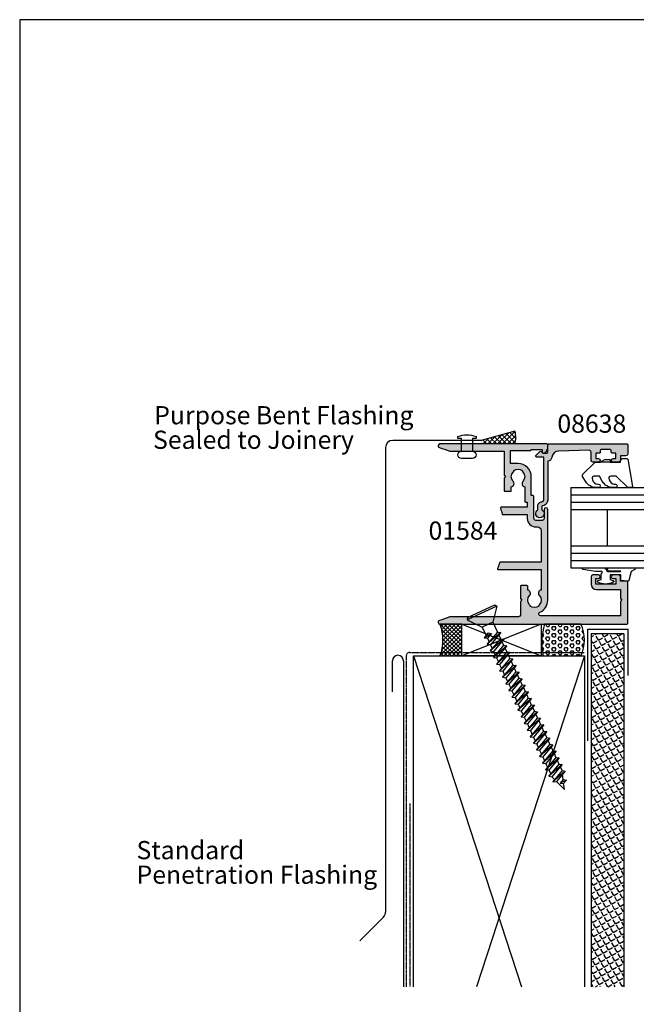
# Model space of a CAD drawing. Extents: x 0 to 354, y 0 to 482.
# Drawn here: x 0 to 169, y 211 to 482 of the extents above; entities that cross this region are included whole.
import ezdxf

# ---------------------------------------------------------------- set-up
doc = ezdxf.new("R2010")
doc.units = 0
doc.linetypes.add('DASHED', pattern=[0.2, 0.1, -0.1])
doc.layers.get('0').update_dxf_attribs({"linetype": 'CONTINUOUS'})
for name, color, linetype in [('01584$0$APL_HATCH', 253, 'CONTINUOUS'), ('01584$0$APL_JOINERY', 2, 'CONTINUOUS'), ('08638$0$APL_HATCH', 253, 'CONTINUOUS'), ('08638$0$APL_JOINERY', 2, 'CONTINUOUS'), ('APL_BUILDING', 3, 'CONTINUOUS'), ('APL_JOINERY', 2, 'CONTINUOUS'), ('APL_NOTES', 7, 'CONTINUOUS')]:
    doc.layers.add(name, color=color, linetype=linetype)
doc.styles.add('ARIAL-BOLD', font='arialbd.ttf')
doc.styles.add('ARIAL-REGULAR', font='arial.ttf')

# ---------------------------------------------------------------- blocks, each defined once
blk = doc.blocks.new('01584')
at = {"layer": '01584$0$APL_HATCH'}
h = blk.add_hatch(color=256, dxfattribs=at)
edge = h.paths.add_edge_path()
edge.add_line((-11.94999999998516, 26.66955642600334), (-12.97512942370256, 26.66955642600334))
edge.add_arc((-13.86254139116774, 26.5195564260032), 0.9000000000002495, 9.5940682268664, 133.3417582272483)
edge.add_arc((-15.74999999998492, 28.51955642600476), 1.850000000000537, 226.6582417727527, 313.3417582271652, ccw=False)
edge.add_arc((-17.63745860880387, 26.51955642600533), 0.8999999999999179, 46.65824177274573, 79.26123576002945)
edge.add_arc((-15.74999999998597, 28.51955642600461), 2.04999999999959, 147.024933406979, 212.9750665930211, ccw=False)
edge.add_arc((-17.63745860880452, 30.51955642600516), 0.9000000000012895, 280.7387642399961, 313.3417582272287)
edge.add_arc((-15.74999999998685, 28.51955642600264), 1.850000000000537, 46.65824177275272, 133.3417582271653, ccw=False)
edge.add_arc((-13.86254139116823, 30.51955642600329), 0.9000000000005773, 226.6582417728139, 350.4059317731958)
edge.add_line((-12.97512942370256, 30.36955642600406), (-8.949999999985707, 30.36955642600406))
edge.add_arc((-8.949999999984797, 30.56955642600388), 0.1999999999998181, 269.9999999997394, 359.9999999997394)
edge.add_line((-8.74999999998498, 30.56955642600297), (-8.74999999998498, 31.06955642600297))
edge.add_line((-8.74999999998498, 31.06955642600297), (-7.349999999985342, 31.06955642600297))
edge.add_line((-7.349999999985342, 31.06955642600297), (-7.349999999980084, 23.90355622078313))
edge.add_arc((-7.149999999980084, 23.90355622078327), 0.2000000000000002, 180.0000000000417, 286.6529060703632)
edge.add_arc((4.5195e-11, -1.341398e-10), 24.7500000001387, 102.85267383789312, 106.65290607036249, ccw=False)
edge.add_arc((-5.549999999985343, 24.32488437793808), 0.2000000000000011, 282.8526738378935, 360)
edge.add_line((-5.349999999985342, 24.32488437793808), (-5.349999999985342, 31.06955642600297))
edge.add_line((-5.349999999985342, 31.06955642600297), (-4.249999999984979, 31.06955642600479))
edge.add_arc((-4.249999999984979, 33.36955642600406), 2.299999999999272, 270, 360)
edge.add_line((-1.949999999985706, 33.36955642600406), (-1.949999999985706, 33.86955642600407))
edge.add_arc((-0.9499999999857067, 33.86955642600407), 1, 90, 180, ccw=False)
edge.add_line((-0.9499999999857067, 34.86955642600406), (7.75000000001502, 34.86955642600406))
edge.add_line((7.75000000001502, 34.86955642600406), (7.750000000022203, 23.64952430811091))
edge.add_arc((7.950000000022203, 23.64952430811104), 0.2000000000000002, 180.0000000000366, 251.4194669681838)
edge.add_arc((-3.48486e-11, -1.390639e-10), 24.75000000014869, 67.49490843206007, 71.41946696818371, ccw=False)
edge.add_arc((9.550000000015022, 23.0499457700025), 0.1999999999999976, 247.49490843206, 360)
edge.add_line((9.75000000001502, 23.0499457700025), (9.75000000001502, 34.86955642600406))
edge.add_line((9.75000000001502, 34.86955642600406), (15.37512942373224, 34.86955642600406))
edge.add_arc((16.26254139119741, 35.0195564260042), 0.9000000000002495, 189.5940682268664, 313.3417582272483)
edge.add_arc((18.1500000000146, 33.01955642600264), 1.850000000000541, 46.658241772752774, 133.3417582271652, ccw=False)
edge.add_arc((20.0374586088342, 35.01955642600334), 0.9000000000012891, 226.6582417727712, 259.2612357600038)
edge.add_arc((18.15000000001565, 33.01955642600279), 2.04999999999959, -32.97506659302098, 32.9750665930211, ccw=False)
edge.add_arc((20.03745860883355, 31.01955642600351), 0.8999999999999188, 100.7387642399705, 133.3417582272542)
edge.add_arc((18.15000000001653, 33.01955642600477), 1.850000000000541, 226.6582417727528, 313.3417582271652, ccw=False)
edge.add_arc((16.26254139119805, 31.01955642600368), 0.9000000000007924, 46.65824177283964, 170.4059317731702)
edge.add_line((15.37512942373224, 31.16955642600334), (14.35000000001465, 31.16955642600334))
edge.add_arc((14.35000000001465, 30.96955642600334), 0.1999999999999993, 90, 180)
edge.add_line((14.15000000001465, 30.96955642600334), (14.15000000001466, 29.36955642600334))
edge.add_arc((14.35000000001465, 29.36955642600334), 0.1999999999999993, 180, 270)
edge.add_line((14.35000000001465, 29.16955642600334), (17.75000000001865, 29.16955642600333))
edge.add_line((17.75000000001865, 29.16955642600333), (18.15000000001829, 29.56955642600297))
edge.add_line((18.15000000001829, 29.56955642600297), (18.55000000001793, 29.16955642600333))
edge.add_line((18.55000000001793, 29.16955642600333), (22.25000000001501, 29.16955642600333))
edge.add_arc((22.25000000001501, 28.66955642600334), 0.5, 0, 90, ccw=False)
edge.add_line((22.75000000001502, 28.66955642600334), (22.7500000000132, 9.7467943448126))
edge.add_arc((7.19815e-11, 1.94476e-11), 24.74999999993974, 16.1789665137037, 23.19176951004789, ccw=False)
edge.add_arc((24.25000000001468, 7.035623639737046), 0.500000000000339, 196.1789665137118, 360.0000000000235)
edge.add_line((24.75000000001502, 7.035623639737252), (24.75000000001502, 58.46955642600335))
edge.add_arc((24.55000000001502, 58.46955642600335), 0.2000000000000028, 359.9999999999979, 449.999999999999)
edge.add_line((24.55000000001502, 58.66955642600334), (13.15000000001466, 58.66955642600334))
edge.add_arc((13.15000000001375, 58.46955642600352), 0.1999999999998181, 89.99999999973944, 179.9999999997394)
edge.add_line((12.95000000001393, 58.46955642600443), (12.95000000001393, 56.66955642600334))
edge.add_line((12.95000000001393, 56.66955642600334), (11.75000000001502, 56.66955642600334))
edge.add_arc((11.75000000001502, 56.16955642600334), 0.5, 90, 180)
edge.add_line((11.25000000001502, 56.16955642600334), (11.25000000001502, 54.61955642600407))
edge.add_arc((11.75000000001502, 54.61955642600407), 0.5, 180, 360)
edge.add_line((12.25000000001502, 54.61955642600407), (12.25000000001502, 55.36955642600407))
edge.add_line((12.25000000001502, 55.36955642600407), (13.75000000001502, 55.36955642600407))
edge.add_line((13.75000000001502, 55.36955642600407), (13.75000000001502, 49.86955642600406))
edge.add_line((13.75000000001502, 49.86955642600406), (12.25000000001502, 49.86955642600406))
edge.add_line((12.25000000001502, 49.86955642600406), (12.25000000001502, 50.61955642600406))
edge.add_arc((11.75000000001502, 50.61955642600406), 0.5, 0, 180)
edge.add_line((11.25000000001502, 50.61955642600406), (11.25000000001502, 49.06955642600298))
edge.add_arc((11.75000000001502, 49.06955642600298), 0.5, 180, 270)
edge.add_line((11.75000000001502, 48.56955642600297), (13.75000000001502, 48.56955642600297))
edge.add_arc((13.75000000001502, 50.06955642600297), 1.5, 269.9999999999999, 360)
edge.add_line((15.25000000001502, 50.06955642600297), (15.25000000001502, 56.66955642600334))
edge.add_line((15.25000000001502, 56.66955642600334), (17.75000000001502, 56.66955642600334))
edge.add_line((17.75000000001502, 56.66955642600334), (18.15000000001466, 57.0695564260048))
edge.add_line((18.15000000001466, 57.0695564260048), (18.55000000001429, 56.66955642600516))
edge.add_line((18.55000000001429, 56.66955642600516), (22.45000000001393, 56.66955642600334))
edge.add_line((22.45000000001393, 56.66955642600334), (22.45000000001393, 34.68763915776509))
edge.add_arc((21.95000000001511, 34.68763915776443), 0.4999999999988134, -156.30000816248298, 7.577227734145708e-11, ccw=False)
edge.add_arc((18.15000000001624, 33.01955642600317), 3.650000000000161, 23.6999918374448, 90.00000000002497)
edge.add_line((18.15000000001465, 36.66955642600334), (-6.749999999984979, 36.66955642600334))
edge.add_arc((-6.749999999984979, 36.16955642600334), 0.5, 89.99999999999991, 270)
edge.add_line((-6.749999999984979, 35.66955642600333), (-4.249999999984979, 35.66955642600333))
edge.add_arc((-4.249999999984979, 35.16955642600334), 0.5, 0, 90, ccw=False)
edge.add_line((-3.749999999984979, 35.16955642600334), (-3.749999999984979, 33.36955642600406))
edge.add_arc((-4.249999999984979, 33.36955642600406), 0.5, -90, 0, ccw=False)
edge.add_line((-4.249999999984979, 32.86955642600406), (-10.34999999998534, 32.86955642600406))
edge.add_arc((-10.34999999998534, 32.66955642600334), 0.2000000000007276, 90, 180)
edge.add_line((-10.54999999998607, 32.66955642600334), (-10.54999999998607, 32.16955642600334))
edge.add_line((-10.54999999998607, 32.16955642600334), (-15.74999999998498, 32.16955642600334))
edge.add_arc((-15.74999999998588, 28.51955642600279), 3.650000000000545, 89.99999999998573, 179.9999999999857)
edge.add_line((-19.39999999998643, 28.5195564260037), (-19.39999999998643, 26.46955642600443))
edge.add_line((-19.39999999998643, 26.46955642600443), (-22.9499999999857, 26.46955642600443))
edge.add_line((-22.9499999999857, 26.46955642600443), (-22.9499999999857, 31.96955642600334))
edge.add_arc((-23.1499999999857, 31.96955642600333), 0.2000000000000028, 1.0178e-12, 89.99999999999898)
edge.add_line((-23.1499999999857, 32.16955642600334), (-23.24999999998497, 32.16955642600334))
edge.add_line((-23.24999999998497, 32.16955642600334), (-23.24999999998497, 35.16955642600334))
edge.add_line((-23.24999999998497, 35.16955642600334), (-22.49999999998498, 35.16955642600334))
edge.add_arc((-22.49999999998495, 35.41955642600259), 0.2499999999992539, 269.9999999999943, 371.5369590328547)
edge.add_arc((-23.72474487137725, 35.16955642600359), 1.499999999999745, 11.53695903277913, 89.99999999997138)
edge.add_line((-23.7247448713765, 36.66955642600334), (-24.49999999998498, 36.66955642600334))
edge.add_arc((-24.49999999998498, 36.41955642600334), 0.25, 90, 180)
edge.add_line((-24.74999999998498, 36.41955642600334), (-24.74999999998498, 7.035623639737252))
edge.add_arc((-24.24999999998594, 7.035623639733149), 0.4999999999990373, 179.9999999995297, 343.8210334858415)
edge.add_arc((-2.167e-13, 8.66e-14), 24.74999999998667, 156.8082304899546, 163.8210334862988, ccw=False)
edge.add_line((-22.74999999998498, 9.74679434481078), (-22.74999999998498, 24.66955642600334))
edge.add_line((-22.74999999998498, 24.66955642600334), (-16.14999999998825, 24.66955642600334))
edge.add_line((-16.14999999998825, 24.66955642600334), (-15.74999999998861, 25.06955642600479))
edge.add_line((-15.74999999998861, 25.06955642600479), (-15.34999999998898, 24.66955642600334))
edge.add_line((-15.34999999998898, 24.66955642600334), (-11.94999999998651, 24.66955642600506))
edge.add_arc((-11.94999999998661, 24.86955642600506), 0.1999999999999993, 270.0000000000295, 359.999999999948)
edge.add_line((-11.74999999998661, 24.86955642600487), (-11.74999999998516, 26.46955642600316))
edge.add_arc((-11.94999999998516, 26.46955642600334), 0.1999999999999993, 359.999999999948, 450)
at = {"layer": '01584$0$APL_JOINERY'}
blk.add_lwpolyline([(-11.94999999998516, 26.66955642600334), (-12.97512942370256, 26.66955642600334, 0.5993632334831664), (-14.48025511769036, 27.17410188054856, -0.3973597071193504), (-17.01974488228141, 27.17410188055038, 0.1432248589117272), (-17.46976037318334, 27.40379468675274, -0.2959768337491538), (-17.46976037318334, 29.63531816525648, 0.1432248589114997), (-17.01974488228141, 29.86501097145884, -0.3973597071193506), (-14.48025511769036, 29.86501097145702, 0.5993632334831666), (-12.97512942370256, 30.36955642600406), (-8.949999999985707, 30.36955642600406, 0.4142135623730951), (-8.74999999998498, 30.56955642600297), (-8.74999999998498, 31.06955642600297), (-7.349999999985342, 31.06955642600297), (-7.349999999980084, 23.90355622078313, 0.5021436923581569), (-7.092685370721681, 23.71194454767077, -0.0165831610783834), (-5.505511022029431, 24.12989532480833, 0.3499370214355551), (-5.349999999985342, 24.32488437793808), (-5.349999999985342, 31.06955642600297), (-4.249999999984979, 31.06955642600479, 0.4142135623730951), (-1.949999999985706, 33.36955642600406), (-1.949999999985706, 33.86955642600407, -0.4142135623730951), (-0.9499999999857067, 34.86955642600406), (7.75000000001502, 34.86955642600406), (7.750000000022203, 23.64952430811091, 0.3221215185093879), (7.886272545112307, 23.45994896295586, -0.0171257910310147), (9.473446893802654, 22.86517666563374, 0.5345396996498258), (9.75000000001502, 23.0499457700025), (9.75000000001502, 34.86955642600406), (15.37512942373224, 34.86955642600406, 0.5993632334831664), (16.88025511772003, 34.36501097145884, -0.3973597071193496), (19.41974488231109, 34.36501097145702, 0.1432248589114996), (19.86976037321302, 34.13531816525466, -0.2959768337491538), (19.86976037321302, 31.90379468675093, 0.1432248589117273), (19.41974488231109, 31.67410188054856, -0.3973597071193498), (16.88025511772003, 31.67410188055038, 0.5993632334828618), (15.37512942373224, 31.16955642600334), (14.35000000001465, 31.16955642600334, 0.4142135623730951), (14.15000000001465, 30.96955642600334), (14.15000000001466, 29.36955642600334, 0.4142135623730953), (14.35000000001465, 29.16955642600334), (17.75000000001865, 29.16955642600333), (18.15000000001829, 29.56955642600297), (18.55000000001793, 29.16955642600333), (22.25000000001501, 29.16955642600333, -0.4142135623730951), (22.75000000001502, 28.66955642600334), (22.7500000000132, 9.7467943448126, -0.0306086791512445), (23.76980198021239, 6.896304359742146, 0.8679166928842096), (24.75000000001502, 7.035623639737252), (24.75000000001502, 58.46955642600335, 0.4142135623730951), (24.55000000001502, 58.66955642600334), (13.15000000001466, 58.66955642600334, 0.4142135623730951), (12.95000000001393, 58.46955642600443), (12.95000000001393, 56.66955642600334), (11.75000000001502, 56.66955642600334, 0.4142135623730951), (11.25000000001502, 56.16955642600334), (11.25000000001502, 54.61955642600407, 0.9999999999999998), (12.25000000001502, 54.61955642600407), (12.25000000001502, 55.36955642600407), (13.75000000001502, 55.36955642600407), (13.75000000001502, 49.86955642600406), (12.25000000001502, 49.86955642600406), (12.25000000001502, 50.61955642600406, 0.9999999999999998), (11.25000000001502, 50.61955642600406), (11.25000000001502, 49.06955642600298, 0.4142135623730951), (11.75000000001502, 48.56955642600297), (13.75000000001502, 48.56955642600297, 0.4142135623730953), (15.25000000001502, 50.06955642600297), (15.25000000001502, 56.66955642600334), (17.75000000001502, 56.66955642600334), (18.15000000001466, 57.0695564260048), (18.55000000001429, 56.66955642600516), (22.45000000001393, 56.66955642600334), (22.45000000001393, 34.68763915776509, -0.8119537653123261), (21.49216867471524, 34.48666533466058, 0.2976379383663751), (18.15000000001465, 36.66955642600334), (-6.749999999984978, 36.66955642600334, 1), (-6.749999999984979, 35.66955642600333), (-4.249999999984979, 35.66955642600333, -0.4142135623730951), (-3.749999999984979, 35.16955642600334), (-3.749999999984979, 33.36955642600406, -0.4142135623730951), (-4.249999999984979, 32.86955642600406), (-10.34999999998534, 32.86955642600406, 0.4142135623730951), (-10.54999999998607, 32.66955642600334), (-10.54999999998607, 32.16955642600334), (-15.74999999998498, 32.16955642600334, 0.4142135623730951), (-19.39999999998643, 28.5195564260037), (-19.39999999998643, 26.46955642600443), (-22.9499999999857, 26.46955642600443), (-22.9499999999857, 31.96955642600334, 0.4142135623730898), (-23.1499999999857, 32.16955642600334), (-23.24999999998497, 32.16955642600334), (-23.24999999998497, 35.16955642600334), (-22.49999999998498, 35.16955642600334, 0.4744978678083199), (-22.2550510257074, 35.46955642600261, 0.3563939586926386), (-23.7247448713765, 36.66955642600334), (-24.49999999998498, 36.66955642600334, 0.4142135623730951), (-24.74999999998498, 36.41955642600334), (-24.74999999998498, 7.035623639737252, 0.8679166928842091), (-23.76980198018598, 6.896304359734869, -0.0306086791512446), (-22.74999999998498, 9.74679434481078), (-22.74999999998498, 24.66955642600334), (-16.14999999998825, 24.66955642600334), (-15.74999999998861, 25.06955642600479), (-15.34999999998898, 24.66955642600334), (-11.94999999998651, 24.66955642600506, 0.4142135623726789), (-11.74999999998661, 24.86955642600487), (-11.74999999998516, 26.46955642600316, 0.4142135623733604)], format="xyb", close=True, dxfattribs=at)
blk = doc.blocks.new('08638', base_point=(265.902225526263, 627.8565575453155))
at = {"layer": '08638$0$APL_HATCH'}
h = blk.add_hatch(color=256, dxfattribs=at)
edge = h.paths.add_edge_path()
edge.add_arc((282.9022255262629, 626.2565575453154), 1.099999999999909, 179.9999999999764, 269.99999999998226, ccw=False)
edge.add_arc((281.3022255262631, 626.2565575453159), 0.5, 0, 90)
edge.add_line((281.3022255262631, 626.7565575453159), (269.5022255262631, 626.7565575453161))
edge.add_line((269.5022255262631, 626.7565575453161), (269.5022255262631, 624.799450764122))
edge.add_arc((269.252225526263, 624.799450764122), 0.2500000000001705, -134.99999999999068, 0, ccw=False)
edge.add_line((269.0754488309662, 624.6226740688253), (267.9754488309681, 625.7226740688241))
edge.add_arc((268.152225526263, 625.8994507641208), 0.249999999998756, 135.0000000002948, 225.0000000002948, ccw=False)
edge.add_line((267.9754488309663, 626.0762274594156), (268.402225526263, 626.5030041547122))
edge.add_line((268.402225526263, 626.5030041547122), (268.4022255262632, 627.6065575453156))
edge.add_arc((268.1522255262632, 627.6065575453154), 0.25, 5.21102e-11, 90.00000000005213)
edge.add_line((268.152225526263, 627.8565575453154), (266.1900934919068, 627.8565575453155))
edge.add_arc((266.190093491907, 628.1444255109595), 0.2878679656439544, 179.9999999999774, 269.9999999999774, ccw=False)
edge.add_line((265.902225526263, 628.1444255109596), (265.9022255262627, 649.6065575453155))
edge.add_arc((266.1522255262628, 649.6065575453155), 0.25, 90, 180, ccw=False)
edge.add_line((266.1522255262628, 649.8565575453156), (268.7022255262629, 649.8565575453156))
edge.add_arc((268.702225526263, 649.3565575453157), 0.4999999999998864, 1.3073986337985843e-11, 90.00000000001302, ccw=False)
edge.add_line((269.2022255262629, 649.3565575453158), (269.2022255262629, 647.8565575453156))
edge.add_line((269.2022255262629, 647.8565575453156), (270.402225526263, 647.8565575453155))
edge.add_arc((270.402225526263, 647.3565575453155), 0.5, 0, 90, ccw=False)
edge.add_line((270.902225526263, 647.3565575453155), (270.902225526263, 645.8065575453154))
edge.add_arc((270.402225526263, 645.8065575453154), 0.5, -180, 0, ccw=False)
edge.add_line((269.9022255262629, 645.8065575453154), (269.9022255262629, 646.5565575453156))
edge.add_line((269.9022255262629, 646.5565575453156), (268.4022255262632, 646.5565575453156))
edge.add_line((268.4022255262632, 646.5565575453156), (268.402225526263, 645.5565575453154))
edge.add_arc((268.152225526263, 645.5565575453154), 0.25, -90, 0, ccw=False)
edge.add_line((268.152225526263, 645.3065575453154), (267.6522255262627, 645.3065575453154))
edge.add_arc((267.6522255262627, 645.0565575453154), 0.25, 90, 180)
edge.add_line((267.4022255262627, 645.0565575453154), (267.4022255262627, 642.5565575453155))
edge.add_arc((267.6522255262628, 642.5565575453154), 0.2500000000001137, 179.9999999999739, 269.999999999987)
edge.add_line((267.6522255262627, 642.3065575453153), (268.152225526263, 642.3065575453155))
edge.add_arc((268.152225526263, 642.0565575453155), 0.25, 0, 90, ccw=False)
edge.add_line((268.402225526263, 642.0565575453155), (268.402225526263, 641.0565575453156))
edge.add_line((268.402225526263, 641.0565575453156), (269.9022255262629, 641.0565575453155))
edge.add_line((269.9022255262629, 641.0565575453155), (269.9022255262629, 641.8065575453155))
edge.add_arc((270.402225526263, 641.8065575453156), 0.5, 1.3073986337985843e-11, 180.0000000000131, ccw=False)
edge.add_line((270.902225526263, 641.8065575453157), (270.9022255262632, 640.2565575453157))
edge.add_arc((270.4022255262632, 640.2565575453157), 0.5, -90, 0, ccw=False)
edge.add_line((270.4022255262632, 639.7565575453157), (268.1422839132624, 639.7565575453154))
edge.add_arc((268.1422839132622, 639.2565575453154), 0.5, 89.99999999998046, 181.4465556865554)
edge.add_line((267.642443259564, 639.2439353065859), (267.852995449367, 630.9060685903964))
edge.add_arc((269.85235806416, 630.9565575453157), 2.000000000000211, 181.446555686578, 263.5148335461263)
edge.add_arc((269.5022255262631, 627.8763940422031), 1.099999999999996, 0, 83.51483354612708, ccw=False)
edge.add_line((270.602225526263, 627.8763940422031), (270.602225526263, 627.856557545316))
edge.add_line((270.602225526263, 627.856557545316), (281.3022255262633, 627.8565575453154))
edge.add_arc((281.3022255262632, 626.2565575453154), 1.600000000000022, 8.185452315956354e-12, 89.99999999999392, ccw=False)
edge.add_line((282.9022255262632, 626.2565575453156), (284.0422750324269, 626.2565575453156))
edge.add_arc((285.0522255262632, 625.706557545316), 1.15, -151.42812185765598, 151.4281218577067, ccw=False)
edge.add_line((284.0422750324273, 625.1565575453152), (282.9022255262626, 625.1565575453155))
at = {"layer": '08638$0$APL_JOINERY', "linetype": 'CONTINUOUS'}
blk.add_lwpolyline([(282.9022255262626, 625.1565575453155, -0.4142135623731117), (281.8022255262631, 626.2565575453159, 0.4142135623730951), (281.3022255262631, 626.7565575453159), (269.5022255262631, 626.7565575453161), (269.5022255262631, 624.799450764122, -0.6681786379193133), (269.0754488309662, 624.6226740688253), (267.9754488309681, 625.7226740688241, -0.4142135623730951), (267.9754488309663, 626.0762274594156), (268.402225526263, 626.5030041547122), (268.4022255262632, 627.6065575453156, 0.4142135623730951), (268.152225526263, 627.8565575453154), (266.1900934919068, 627.8565575453155, -0.4142135623730951), (265.902225526263, 628.1444255109596), (265.9022255262627, 649.6065575453155, -0.4142135623730951), (266.1522255262628, 649.8565575453156), (268.7022255262629, 649.8565575453156, -0.4142135623730951), (269.2022255262629, 649.3565575453158), (269.2022255262629, 647.8565575453156), (270.402225526263, 647.8565575453155, -0.4142135623730951), (270.902225526263, 647.3565575453155), (270.902225526263, 645.8065575453154, -0.9999999999999998), (269.9022255262629, 645.8065575453154), (269.9022255262629, 646.5565575453156), (268.4022255262632, 646.5565575453156), (268.402225526263, 645.5565575453154, -0.4142135623730617), (268.152225526263, 645.3065575453154), (267.6522255262627, 645.3065575453154, 0.4142135623730951), (267.4022255262627, 645.0565575453154), (267.4022255262627, 642.5565575453155, 0.4142135623730951), (267.6522255262627, 642.3065575453153), (268.152225526263, 642.3065575453155, -0.4142135623730951), (268.402225526263, 642.0565575453155), (268.402225526263, 641.0565575453156), (269.9022255262629, 641.0565575453155), (269.9022255262629, 641.8065575453155, -0.9999999999999998), (270.902225526263, 641.8065575453157), (270.9022255262632, 640.2565575453157, -0.4142135623730951), (270.4022255262632, 639.7565575453157), (268.1422839132624, 639.7565575453154, 0.4216277665658041), (267.642443259564, 639.2439353065859), (267.852995449367, 630.9060685903964, 0.3742242816206427), (269.6264661042265, 628.9693552852431, -0.3814371313443093), (270.602225526263, 627.8763940422031), (270.602225526263, 627.856557545316), (281.3022255262633, 627.8565575453154, -0.4142135623730284), (282.9022255262632, 626.2565575453156), (284.0422750324269, 626.2565575453156, -3.927182716064489), (284.0422750324273, 625.1565575453152)], format="xyb", close=True, dxfattribs=at)
blk = doc.blocks.new('9010312R')
at = {"layer": 'APL_JOINERY', "color": 252, "linetype": 'CONTINUOUS', "flags": 128}
blk.add_lwpolyline([(-3.700000000000272, -3.112162041980582), (-3.700000000000272, 3.750000000000056, -0.7673269879789621), (-3.233493649054196, 3.875000000000056), (-2.678392146939359, 2.913535994979383), (-0.1702504641469318, 2.241481456572273, -0.3626955242591878), (0.0141890648406502, 1.979333054671087), (-0.1499999999999204, 0), (-1.700000000000272, 0), (-1.700000000000272, -2.90000000000009), (-0.449837077988093, -2.90000000000009), (-0.1881506327076181, -2.074457630187112, -0.6640183420487276), (0.2707511573059378, -2.032352941176554, -0.250000000000001), (0.2707511573059946, -6.267647058823627, -0.6640183420487097), (-0.1881506327073907, -6.225542369812956), (-0.449837077988093, -5.40000000000009), (-1.999837077988274, -5.40000000000009), (-2.273527966956635, -5.126309111031787, 0.6681785464135807), (-2.700304662253245, -5.303085743066731), (-2.70030507338123, -6.927797075589523), (-3.202665138193708, -10.34063861445406, -0.9294717386060577), (-3.700000000000272, -10.30423166271236), (-3.700000000000272, -4.837162039802649, -0.3563939586926081), (-2.900000000000261, -3.857366142689329, 0.3563939586925715), (-2.700000000000272, -3.61241716841107), (-2.700000000000216, -0.0249999999999773, 0.9999999999999998), (-2.750000000000284, -0.0249999999999773), (-2.750000000000284, -3.112162041980582, -0.9999999999999998), (-3.699999995644475, -3.112162041980582)], format="xyb", dxfattribs=at)
blk = doc.blocks.new('A$C37000071')
at = {"layer": 'APL_JOINERY', "color": 7}
for p, q in [((-8.133768006e-07, 21.99999995452651), (-8.133768006e-07, 15.99999995452651)), ((-8.133768006e-07, 21.99999995452651), (37.36521316589668, 21.99999995452651)), ((-8.133768006e-07, 15.99999995452651), (37.36521316589668, 15.99999995452651)), ((-8.133767722e-07, 15.9999999545264), (-8.133767722e-07, 5.999999954526401)), ((9.999999186623228, 15.9999999545264), (9.999999186623228, 5.999999954526401)), ((-8.133768006e-07, 5.999999954526401), (-8.133768006e-07, -4.54735982e-08)), ((-8.133768006e-07, 5.999999954526401), (37.36521316589668, 5.999999954526401)), ((-8.133768006e-07, -4.54735982e-08), (37.36521316589668, -4.54735982e-08))]:
    blk.add_line(p, q, dxfattribs=at)
at = {"layer": 'APL_JOINERY', "color": 8}
for p, q in [((-8.133768006e-07, 19.99999995452651), (37.36521316589668, 19.99999995452651)), ((-8.133768006e-07, 17.99999995452651), (37.36521316589668, 17.99999995452651)), ((-8.133768006e-07, 3.999999954526401), (37.36521316589668, 3.999999954526401)), ((-8.133768006e-07, 1.999999954526401), (37.36521316589668, 1.999999954526401))]:
    blk.add_line(p, q, dxfattribs=at)
blk = doc.blocks.new('A$C270C5397')
at = {"layer": 'APL_BUILDING', "color": 8, "linetype": 'CONTINUOUS'}
for p, q in [((8.156770661167819, 50.37649770441453), (5.778386338e-07, 46.57293334874736)), ((0.0610095977619345, 47.27026963741133), (7.583364230165663, 50.77800120986001)), ((8.156770661167819, 50.37649770441453), (7.041682869508605, 45.9294886152935)), ((7.583364230165663, 50.77800120986001), (8.156770661167819, 50.37649770441453)), ((0.0610095977619345, 47.27026963741133), (5.778386338e-07, 46.57293334874736)), ((5.778386338e-07, 46.57293334874736), (4.123986669605379, 44.56733921017985)), ((4.123986669605379, 44.56733921017985), (5.167625610726911, 42.32924827843214)), ((7.041682869508605, 45.9294886152935), (8.296607383664814, 43.23829430996926)), ((5.734502655949555, 43.00482603363576), (4.635697369393881, 41.69532088582104)), ((4.635697369393881, 41.69532088582104), (6.616161640898937, 42.88875342624686)), ((4.635697369393881, 41.69532088582104), (5.517356354343263, 41.5792482784322)), ((8.296607383664814, 43.23829430996926), (5.480933892875498, 39.88270531174782)), ((9.178266368614196, 43.12222170258041), (5.480933892875498, 39.88270531174782)), ((6.616161640898937, 42.88875342624686), (5.517356354343263, 41.5792482784322)), ((5.517356354343263, 41.5792482784322), (6.012862134208525, 40.51663270435898)), ((5.734502655949555, 43.00482603363576), (6.616161640898937, 42.88875342624686)), ((9.14184390714643, 41.4256787358961), (6.326170416357115, 38.07008973767466)), ((10.02350289209581, 41.3096061285072), (6.326170416357115, 38.07008973767466)), ((9.178266368614196, 43.12222170258041), (6.36259287782488, 39.76663270435898)), ((10.02350289209581, 41.3096061285072), (7.207829401306497, 37.95401713028576)), ((8.296607383664814, 43.23829430996926), (9.178266368614196, 43.12222170258041)), ((8.646338127281169, 42.48829430996932), (9.14184390714643, 41.4256787358961)), ((9.14184390714643, 41.4256787358961), (10.02350289209581, 41.3096061285072)), ((9.491574650762786, 40.67567873589609), (9.987080430628048, 39.61306316182287)), ((5.480933892875498, 39.88270531174782), (6.36259287782488, 39.76663270435898)), ((6.326170416357115, 38.07008973767466), (7.207829401306497, 37.95401713028576)), ((6.36259287782488, 39.76663270435898), (6.858098657690142, 38.70401713028576)), ((9.987080430628048, 39.61306316182287), (7.171406939838732, 36.25747416360144)), ((10.86873941557743, 39.49699055443403), (7.171406939838732, 36.25747416360144)), ((7.207829401306497, 37.95401713028576), (7.703335181171759, 36.89140155621254)), ((10.86873941557743, 39.49699055443403), (8.053065924788115, 36.1414015562126)), ((9.987080430628048, 39.61306316182287), (10.86873941557743, 39.49699055443403)), ((10.3368111742444, 38.86306316182288), (10.83231695410966, 37.80044758774966)), ((7.171406939838732, 36.25747416360144), (8.053065924788115, 36.1414015562126)), ((10.83231695410966, 37.80044758774966), (8.01664346332035, 34.44485858952828)), ((11.71397593905904, 37.68437498036081), (8.01664346332035, 34.44485858952828)), ((8.053065924788115, 36.1414015562126), (8.548571704653376, 35.07878598213938)), ((11.67755347759128, 35.98783201367649), (8.861879986801966, 32.63224301545506)), ((12.55921246254066, 35.87175940628759), (8.861879986801966, 32.63224301545506)), ((11.71397593905904, 37.68437498036081), (8.898302448269732, 34.32878598213938)), ((12.55921246254066, 35.87175940628759), (9.743538971751349, 32.51617040806621)), ((10.83231695410966, 37.80044758774966), (11.71397593905904, 37.68437498036081)), ((11.18204769772602, 37.05044758774971), (11.67755347759128, 35.98783201367649)), ((11.67755347759128, 35.98783201367649), (12.55921246254066, 35.87175940628759)), ((12.02728422120763, 35.23783201367649), (12.52279000107289, 34.17521643960327)), ((8.01664346332035, 34.44485858952828), (8.898302448269732, 34.32878598213938)), ((8.861879986801966, 32.63224301545506), (9.743538971751349, 32.51617040806621)), ((8.898302448269732, 34.32878598213938), (9.393808228134993, 33.26617040806616)), ((12.52279000107289, 34.17521643960327), (9.707116510283583, 30.81962744138184)), ((13.40444898602228, 34.05914383221443), (9.707116510283583, 30.81962744138184)), ((9.743538971751349, 32.51617040806621), (10.23904475161661, 31.45355483399299)), ((13.40444898602228, 34.05914383221443), (10.58877549523296, 30.70355483399299)), ((12.52279000107289, 34.17521643960327), (13.40444898602228, 34.05914383221443)), ((12.87252074468924, 33.42521643960327), (13.36802652455451, 32.36260086553005)), ((9.707116510283583, 30.81962744138184), (10.58877549523296, 30.70355483399299)), ((13.36802652455451, 32.36260086553005), (10.5523530337652, 29.00701186730867)), ((14.24968550950389, 32.24652825814121), (10.5523530337652, 29.00701186730867)), ((10.58877549523296, 30.70355483399299), (11.08428127509822, 29.64093925991977)), ((14.21326304803613, 30.54998529145689), (11.39758955724681, 27.19439629323545)), ((15.09492203298551, 30.43391268406799), (11.39758955724681, 27.19439629323545)), ((14.24968550950389, 32.24652825814121), (11.43401201871458, 28.89093925991977)), ((15.09492203298551, 30.43391268406799), (12.2792485421962, 27.07832368584661)), ((13.36802652455451, 32.36260086553005), (14.24968550950389, 32.24652825814121)), ((13.71775726817087, 31.61260086553011), (14.21326304803613, 30.54998529145689)), ((14.21326304803613, 30.54998529145689), (15.09492203298551, 30.43391268406799)), ((14.56299379165248, 29.79998529145689), (15.05849957151775, 28.73736971738367)), ((10.5523530337652, 29.00701186730867), (11.43401201871458, 28.89093925991977)), ((11.39758955724681, 27.19439629323545), (12.2792485421962, 27.07832368584661)), ((11.43401201871458, 28.89093925991977), (11.92951779857984, 27.82832368584655)), ((15.05849957151775, 28.73736971738367), (12.24282608072843, 25.38178071916229)), ((15.94015855646713, 28.62129710999482), (12.24282608072843, 25.38178071916229)), ((12.2792485421962, 27.07832368584661), (12.77475432206146, 26.01570811177339)), ((15.94015855646713, 28.62129710999482), (13.12448506567781, 25.26570811177339)), ((15.05849957151775, 28.73736971738367), (15.94015855646713, 28.62129710999482)), ((15.4082303151341, 27.98736971738373), (15.90373609499936, 26.92475414331051)), ((12.24282608072843, 25.38178071916229), (13.12448506567781, 25.26570811177339)), ((15.90373609499936, 26.92475414331051), (13.08806260421005, 23.56916514508907)), ((16.78539507994875, 26.80868153592161), (13.08806260421005, 23.56916514508907)), ((13.12448506567781, 25.26570811177339), (13.61999084554307, 24.20309253770017)), ((16.74897261848098, 25.11213856923729), (13.93329912769166, 21.75654957101585)), ((17.63063160343036, 24.99606596184844), (13.93329912769166, 21.75654957101585)), ((16.78539507994875, 26.80868153592161), (13.96972158915942, 23.45309253770017)), ((17.63063160343036, 24.99606596184844), (14.81495811264104, 21.640476963627)), ((15.90373609499936, 26.92475414331051), (16.78539507994875, 26.80868153592161)), ((16.25346683861572, 26.17475414331051), (16.74897261848098, 25.11213856923729)), ((16.74897261848098, 25.11213856923729), (17.63063160343036, 24.99606596184844)), ((17.09870336209734, 24.36213856923728), (17.5942091419626, 23.29952299516406)), ((13.08806260421005, 23.56916514508907), (13.96972158915942, 23.45309253770017)), ((13.93329912769166, 21.75654957101585), (14.81495811264104, 21.640476963627)), ((13.96972158915942, 23.45309253770017), (14.46522736902469, 22.39047696362695)), ((17.5942091419626, 23.29952299516406), (14.77853565117328, 19.94393399694269)), ((18.47586812691198, 23.18345038777522), (14.77853565117328, 19.94393399694269)), ((18.47586812691198, 23.18345038777522), (15.66019463612266, 19.82786138955378)), ((17.5942091419626, 23.29952299516406), (18.47586812691198, 23.18345038777522)), ((17.94393988557895, 22.54952299516412), (18.43944566544421, 21.4869074210909)), ((14.77853565117328, 19.94393399694269), (15.66019463612266, 19.82786138955378)), ((14.81495811264104, 21.640476963627), (15.31046389250631, 20.57786138955378)), ((18.43944566544421, 21.4869074210909), (15.6237721746549, 18.13131842286947)), ((19.3211046503936, 21.370834813702), (15.6237721746549, 18.13131842286947)), ((15.66019463612266, 19.82786138955378), (16.15570041598792, 18.76524581548056)), ((19.28468218892583, 19.67429184701768), (16.46900869813651, 16.31870284879624)), ((20.16634117387521, 19.55821923962884), (16.46900869813651, 16.31870284879624)), ((19.3211046503936, 21.370834813702), (16.50543115960427, 18.01524581548062)), ((20.16634117387521, 19.55821923962884), (17.35066768308589, 16.2026302414074)), ((18.43944566544421, 21.4869074210909), (19.3211046503936, 21.370834813702)), ((18.78917640906056, 20.7369074210909), (19.28468218892583, 19.67429184701768)), ((19.28468218892583, 19.67429184701768), (20.16634117387521, 19.55821923962884)), ((15.6237721746549, 18.13131842286947), (16.50543115960427, 18.01524581548062)), ((16.46900869813651, 16.31870284879624), (17.35066768308589, 16.2026302414074)), ((16.50543115960427, 18.01524581548062), (17.00093693946954, 16.9526302414074)), ((20.12991871240745, 17.86167627294446), (17.31424522161813, 14.50608727472308)), ((21.01157769735682, 17.74560366555562), (17.31424522161813, 14.50608727472308)), ((21.01157769735682, 17.74560366555562), (18.19590420656751, 14.39001466733418)), ((19.63441293254218, 18.92429184701768), (20.12991871240745, 17.86167627294446)), ((20.12991871240745, 17.86167627294446), (21.01157769735682, 17.74560366555562)), ((20.4796494560238, 17.11167627294452), (20.97515523588906, 16.0490606988713)), ((17.31424522161813, 14.50608727472308), (18.19590420656751, 14.39001466733418)), ((17.35066768308589, 16.2026302414074), (17.84617346295116, 15.14001466733418)), ((20.97515523588906, 16.0490606988713), (18.15948174509975, 12.69347170064986)), ((21.85681422083844, 15.93298809148245), (18.15948174509975, 12.69347170064986)), ((18.19590420656751, 14.39001466733418), (18.69140998643278, 13.32739909326096)), ((21.82039175937068, 14.23644512479808), (19.00471826858137, 10.88085612657664)), ((22.70205074432006, 14.12037251740923), (19.00471826858137, 10.88085612657664)), ((21.85681422083844, 15.93298809148245), (19.04114073004913, 12.57739909326102)), ((22.70205074432006, 14.12037251740923), (19.88637725353074, 10.7647835191878)), ((20.97515523588906, 16.0490606988713), (21.85681422083844, 15.93298809148245)), ((21.32488597950541, 15.2990606988713), (21.82039175937068, 14.23644512479808)), ((21.82039175937068, 14.23644512479808), (22.70205074432006, 14.12037251740923)), ((18.15948174509975, 12.69347170064986), (19.04114073004913, 12.57739909326102)), ((19.00471826858137, 10.88085612657664), (19.88637725353074, 10.7647835191878)), ((19.04114073004913, 12.57739909326102), (19.53664650991439, 11.5147835191878)), ((22.66562828285229, 12.42382955072491), (19.84995479206298, 9.068240552503482)), ((23.54728726780167, 12.30775694333601), (19.84995479206298, 9.068240552503482)), ((23.54728726780167, 12.30775694333601), (20.73161377701236, 8.952167945114638)), ((22.17012250298703, 13.48644512479813), (22.66562828285229, 12.42382955072491)), ((22.66562828285229, 12.42382955072491), (23.54728726780167, 12.30775694333601)), ((23.01535902646865, 11.67382955072491), (23.51086480633391, 10.61121397665169)), ((19.84995479206298, 9.068240552503482), (20.73161377701236, 8.952167945114638)), ((19.88637725353074, 10.7647835191878), (20.38188303339601, 9.702167945114581)), ((23.51086480633391, 10.61121397665169), (20.6951913155446, 7.255624978430262)), ((24.39252379128329, 10.49514136926285), (20.6951913155446, 7.255624978430262)), ((20.73161377701236, 8.952167945114638), (21.22711955687763, 7.889552371041418)), ((24.35610132981553, 8.798598402578477), (21.54042783902622, 5.443009404357098)), ((25.23776031476491, 8.682525795189633), (21.54042783902622, 5.443009404357098)), ((24.39252379128329, 10.49514136926285), (21.57685030049398, 7.139552371041418)), ((25.23776031476491, 8.682525795189633), (22.4220868239756, 5.326936796968197)), ((23.51086480633391, 10.61121397665169), (24.39252379128329, 10.49514136926285)), ((23.86059554995026, 9.861213976651698), (24.35610132981553, 8.798598402578477)), ((24.35610132981553, 8.798598402578477), (25.23776031476491, 8.682525795189633)), ((20.6951913155446, 7.255624978430262), (21.57685030049398, 7.139552371041418)), ((21.54042783902622, 5.443009404357098), (22.4220868239756, 5.326936796968197)), ((21.57685030049398, 7.139552371041418), (22.07235608035925, 6.076936796968197)), ((25.20133785329714, 6.985982828505314), (22.38566436250783, 3.630393830283878)), ((26.08299683824653, 6.869910221116469), (22.38566436250783, 3.630393830283878)), ((26.08299683824653, 6.869910221116469), (23.26732334745722, 3.514321222895034)), ((24.70583207343188, 8.048598402578534), (25.20133785329714, 6.985982828505314)), ((25.20133785329714, 6.985982828505314), (26.08299683824653, 6.869910221116469)), ((25.5510685969135, 6.235982828505314), (26.04657437677876, 5.173367254432093)), ((22.38566436250783, 3.630393830283878), (23.26732334745722, 3.514321222895034)), ((22.4220868239756, 5.326936796968197), (22.91759260384086, 4.264321222894977)), ((23.26732334745722, 3.514321222895034), (24.01171810052672, 2.748319976795301)), ((23.26732334745722, 3.514321222895034), (24.01171810052672, 2.748319976795301)), ((26.04657437677876, 5.173367254432093), (23.47978985919371, 2.114392584184088)), ((26.92823336172814, 5.057294647043249), (23.47978985919371, 2.114392584184088)), ((26.92823336172814, 5.057294647043249), (24.53711606986232, 2.2076720241472)), ((26.34892402838754, 2.713764300431989), (25.55111483370971, 1.762972326469878)), ((26.04657437677876, 5.173367254432093), (26.92823336172814, 5.057294647043249)), ((26.34892402838754, 2.713764300431989), (26.17167660030041, 4.155665408610104)), ((26.34892402838754, 2.713764300431989), (27.23058301333692, 2.597691693043088)), ((23.47978985919371, 2.114392584184088), (24.53711606986232, 2.2076720241472)), ((24.53711606986232, 2.2076720241472), (26.68251679527389, -2.119501232e-07)), ((27.23058301333692, 2.597691693043088), (25.55111483370971, 1.762972326469878)), ((25.55111483370971, 1.762972326469878), (26.4327738186591, 1.646899719081034)), ((27.23058301333692, 2.597691693043088), (26.4327738186591, 1.646899719081034)), ((26.68251679527389, -2.119501232e-07), (26.4740262519092, 1.696062454609943))]:
    blk.add_line(p, q, dxfattribs=at)
at = {"layer": 'APL_BUILDING', "color": 8, "ltscale": 20}
blk.add_line((7.041682869508605, 45.9294886152935), (4.123371795250935, 44.56865781248819), dxfattribs=at)
blk = doc.blocks.new('A$C60D81FE4')
at = {"layer": 'APL_BUILDING', "color": 8, "linetype": 'CONTINUOUS'}
blk.add_lwpolyline([(5.000000056892929, 5.999999512285285), (5.000000056892929, 5.499999512285285), (4.000000056892929, 5.499999512285285), (4.000000056892929, 1.999999512285171, -0.9999999999999998), (4.000000056892929, -4.877148285e-07), (1.000000056892929, -4.877148285e-07, -0.9999999999999998), (1.000000056892929, 1.999999512285171), (1.000000056892929, 5.499999512285285), (5.68929295e-08, 5.499999512285285), (5.68929579e-08, 5.999999512285342, -0.2000000000000086)], format="xyb", close=True, dxfattribs=at)

msp = doc.modelspace()

# ---------------------------------------------------------------- hatches: boundary and pattern name
at = {"layer": 'APL_BUILDING'}
h = msp.add_hatch(dxfattribs=at)
h.set_pattern_fill('NET', color=8, scale=0.3, angle=45, style=0)
h.set_pattern_definition([(45, (59.1378677804347, 247.4540721981365), (-0.6735192090801864, 0.6735192090801866), []), (135, (59.1378677804347, 247.4540721981365), (-0.6735192090801866, -0.6735192090801864), [])])
h.paths.add_polyline_path([(136.0759111454066, 368.9001355342187), (126.862781514584, 366.435531300728), (126.862781514584, 365.435531300728), (136.0542303898461, 365.435531300728, 0.1577726712096356)])
h = msp.add_hatch(dxfattribs=at)
h.set_pattern_fill('ANSI37', color=8, scale=0.25, angle=180, style=0)
h.set_pattern_definition([(225, (1996.738879821736, 24.23421535283353), (0.5612660075668225, -0.5612660075668217), []), (315, (1996.738879821736, 24.23421535283353), (0.5612660075668217, 0.5612660075668225), [])])
edge = h.paths.add_edge_path()
edge.add_line((115.4540000784014, 307.1700992239434), (121.4540000784014, 307.170099223943))
edge.add_line((121.4540000784014, 307.170099223943), (121.4540000784009, 315.9202621459539))
edge.add_line((121.4540000784009, 315.9202621459539), (115.4540000783995, 315.9202621459544))
edge.add_arc((102.9000655227743, 311.5451806849463), 13.29445789106789, -19.21358945374419, 19.21358945376818, ccw=False)
h = msp.add_hatch(dxfattribs=at)
h.set_pattern_fill('HEX', color=8, scale=0.175, style=0)
h.set_pattern_definition([(0, (-1.811796324408419, 671.3897867083241), (0, 0.9623704999999999), [0.555625, -1.111249999999999]), (119.9999999999999, (-1.811796324408419, 671.3897867083241), (-0.833437300852732, -0.4811852499999998), [0.555624999999999, -1.111249999999997]), (60, (-1.256171324408455, 671.3897867083241), (-0.833437300852732, 0.4811852500000001), [0.555625, -1.111249999999999])])
edge = h.paths.add_edge_path()
edge.add_line((143.8193893899979, 307.170099223943), (154.1538633369047, 307.170099223943))
edge.add_arc((145.6794627920789, 311.5451806849487), 9.537127575144364, 332.6940359230751, 387.3059640769248)
edge.add_line((154.1538633369047, 315.9202621459544), (144.2397448817114, 315.9202621459544))
edge.add_arc((161.4641966034065, 310.7076257379156), 17.99592496748683, 163.162608472922, 191.336672559235)
h = msp.add_hatch(dxfattribs=at)
h.set_pattern_fill('ANGLE', color=253, scale=0.25, angle=30, style=0)
h.set_pattern_definition([(30, (0.143198843600203, 0), (-0.8731249999999999, 1.512296861358576), [1.27, -0.4762500000000001]), (119.9999999999999, (0.143198843600203, 0), (-1.512296861358576, -0.8731249999999997), [1.269999999999999, -0.47625])])
h.paths.add_polyline_path([(166.0341019451292, 313.2220280075509), (157.0341019451293, 313.222028007551), (157.0341019451293, 216.2794973757945), (166.0341019451293, 216.2794973757944)])

# ---------------------------------------------------------------- linework, layer by layer
msp.add_lwpolyline([(-8.078504834e-07, 482.0000001108869), (-8.078504834e-07, 1.108869583e-07), (353.9999991921495, 1.108869583e-07), (353.9999991921495, 482.0000001108869)], close=True)
at = {"layer": 'APL_BUILDING', "color": 4}
for p, q in [((136.0759111454066, 368.9001355342187), (126.8057026942318, 366.4202621459545)), ((126.8057026942318, 366.4202621459545), (102.5177701763023, 366.4202621459544)), ((100.5177701763024, 364.4202621459544), (100.5177701763024, 236.7927997206211)), ((102.4277326559579, 297.3596471282732), (102.4277326559579, 305.8596471282737)), ((105.4277326559588, 305.8596471282728), (105.4277326559591, 216.2794973757945)), ((99.93198373867529, 235.3785861582478), (93.44670236443665, 228.8933047840095))]:
    msp.add_line(p, q, dxfattribs=at)
at = {"layer": 'APL_BUILDING', "color": 32}
for p, q in [((121.4540000784009, 315.9202621459539), (143.3167271087191, 307.170099223943)), ((143.3167271087191, 315.9202621459544), (121.4540000784014, 307.170099223943)), ((108.2165903672231, 307.170099223943), (137.8822729148827, 216.2794973757945)), ((155.2165903672231, 307.170099223943), (125.5509078195635, 216.2794973757945))]:
    msp.add_line(p, q, dxfattribs=at)
at = {"layer": 'APL_BUILDING', "color": 2}
for p, q in [((156.1536896841039, 283.8372183792473), (156.1536896841039, 314.5117595342069)), ((156.1536896841039, 314.5117595342069), (167.1536896841039, 314.5117595342069)), ((167.1536896841039, 301.7872311604511), (167.1536896841039, 314.5117595342069))]:
    msp.add_line(p, q, dxfattribs=at)
at = {"layer": 'APL_BUILDING', "color": 3}
for p, q in [((157.0341019451293, 313.222028007551), (157.0341019451293, 216.2794973757945)), ((166.0341019451293, 313.222028007551), (157.0341019451293, 313.222028007551)), ((166.0341019451293, 313.222028007551), (166.0341019451293, 216.2794973757945)), ((108.2165903672231, 216.2794973757945), (108.2165903672231, 307.170099223943)), ((108.2165903672231, 307.170099223943), (155.2165903672231, 307.170099223943)), ((155.2165903672231, 307.170099223943), (155.2165903672232, 216.2794973757945))]:
    msp.add_line(p, q, dxfattribs=at)
at = {"layer": 'APL_BUILDING', "color": 8, "linetype": 'DASHED', "ltscale": 0.25}
for p, q in [((106.2165903672231, 307.170099223943), (106.2165903672231, 216.2794973757945)), ((107.2165903672231, 308.1700992239429), (155.2165903672231, 308.1700992239429)), ((107.2165903672231, 266.670099223943), (107.216590367223, 216.2794973757946))]:
    msp.add_line(p, q, dxfattribs=at)
at = {"layer": 'APL_BUILDING', "color": 9}
msp.add_lwpolyline([(115.4540000784014, 307.1700992239434), (121.4540000784014, 307.170099223943), (121.4540000784009, 315.9202621459539), (115.4540000783995, 315.9202621459544, -0.1692593251215924)], format="xyb", close=True, dxfattribs=at)
at = {"layer": 'APL_BUILDING', "color": 3}
msp.add_lwpolyline([(143.3167271087191, 315.9202621459544), (143.3167271087191, 307.170099223943), (121.4540000784014, 307.170099223943), (121.4540000784009, 315.9202621459539)], close=True, dxfattribs=at)
at = {"layer": 'APL_BUILDING', "color": 8}
msp.add_lwpolyline([(143.8193893899979, 307.170099223943), (154.1538633369047, 307.170099223943, 0.2429045127023334), (154.1538633369047, 315.9202621459544), (144.2397448817114, 315.9202621459544, 0.123555581032649)], format="xyb", close=True, dxfattribs=at)
msp.add_arc((130.7118582444839, 367.2013326815613), 5.626632621390345, 341.7098543688961, 17.57306541534339, dxfattribs=at)
at = {"layer": 'APL_BUILDING', "color": 4}
for centre, radius, start, end in [((102.5177701763024, 364.4202621459544), 2, 90, 180), ((103.9277326559583, 305.8596471282728), 1.500000000000454, 0, 179.9999999999652), ((98.51777017630207, 236.7927997206212), 2.000000000000341, 314.9999999999954, 359.9999999999967)]:
    msp.add_arc(centre, radius, start, end, dxfattribs=at)
at = {"layer": 'APL_BUILDING', "color": 8, "linetype": 'DASHED', "ltscale": 0.25}
msp.add_arc((107.2165903672231, 307.170099223943), 1, 90, 180, dxfattribs=at)
at = {"layer": 'APL_JOINERY', "color": 252, "linetype": 'CONTINUOUS'}
msp.add_lwpolyline([(157.3802134949767, 355.5320335826584, 0.3394542588634029), (158.8291022344103, 354.420262150312), (159.0356461049352, 354.420262150312, -0.9999999999999998), (159.0356461049352, 353.420262150312), (158.4850471816938, 353.420262150312, -0.2679491924311231), (155.4539582684483, 355.170262150312), (154.6882582607125, 356.4964934670663, -0.3394542588632479), (154.7677175720114, 357.1000468576592), (158.0879328646638, 360.420262150312), (159.4888947589871, 360.420262150312), (160.7879328646637, 361.170262150312), (162.2879328646637, 361.170262150312), (162.2879328646637, 360.420262150312), (165.0879328646638, 360.420262150312), (165.0879328646638, 360.920262150312, -0.4142135623730951), (165.5879328646638, 361.420262150312), (166.8379328646637, 361.420262150312, -0.3656994828456062), (167.0843952211813, 361.2121704647591), (168.3596908192384, 353.7121704647592, -0.4644510195118103), (168.1132284627209, 353.420262150312), (167.1364147774871, 353.420262150312), (163.9364479678347, 356.545262150312), (162.3974869502267, 356.545262150312, 0.4931454260313474), (161.914524037082, 355.9158526277608), (162.0173680402569, 355.532033582658, 0.339454258863337), (163.4662567796905, 354.420262150312), (163.6756461049352, 354.420262150312, -0.9999999999999998), (163.6756461049352, 353.420262150312), (163.1222017269741, 353.420262150312, -0.2679491924311231), (160.0911128137287, 355.170262150312), (159.2972561935928, 356.545262150312), (157.7603324049463, 356.545262150312, 0.4931454260312739), (157.2773694918017, 355.9158526277608)], format="xyb", close=True, dxfattribs=at)
msp.add_lwpolyline([(162.2879328646637, 360.420262150312), (159.4888947589871, 360.420262150312)], dxfattribs=at)

# ---------------------------------------------------------------- block references
at = {"layer": 'APL_JOINERY'}
for name, p in [('A$C60D81FE4', (120.3934102853362, 361.4355317884428)), ('A$C37000071', (151.4109400866561, 331.4202621914298)), ('A$C270C5397', (122.9855069584829, 270.4877367831313))]:
    msp.add_blockref(name, p, dxfattribs=at)
at = {"layer": 'APL_JOINERY', "rotation": 270}
for name, p in [('01584', (108.4183764386604, 340.6702621459714)), ('08638', (145.0879328646637, 365.4202621459563)), ('9010312R', (165.1496409427871, 327.7202621459877))]:
    msp.add_blockref(name, p, dxfattribs=at)

# ---------------------------------------------------------------- texts
at = {"layer": 'APL_NOTES'}
for s, style, p in [('Purpose Bent Flashing', 'ARIAL-REGULAR', (36.96156819999544, 370.8245001313499)), ('08638', 'ARIAL-BOLD', (147.7391287906194, 368.5152682737348)), ('Sealed to Joinery', 'ARIAL-REGULAR', (36.64260406539631, 364.0776066429136)), ('01584', 'ARIAL-BOLD', (112.3474063007106, 339.1142803708404)), ('Standard ', 'ARIAL-REGULAR', (32.10193367843192, 251.3236769480974)), ('Penetration Flashing', 'ARIAL-REGULAR', (32.10193367843192, 244.576783459661))]:
    msp.add_text(s, height=5, dxfattribs=dict(at, style=style)).set_placement(p)

doc.saveas('drawing.dxf')
